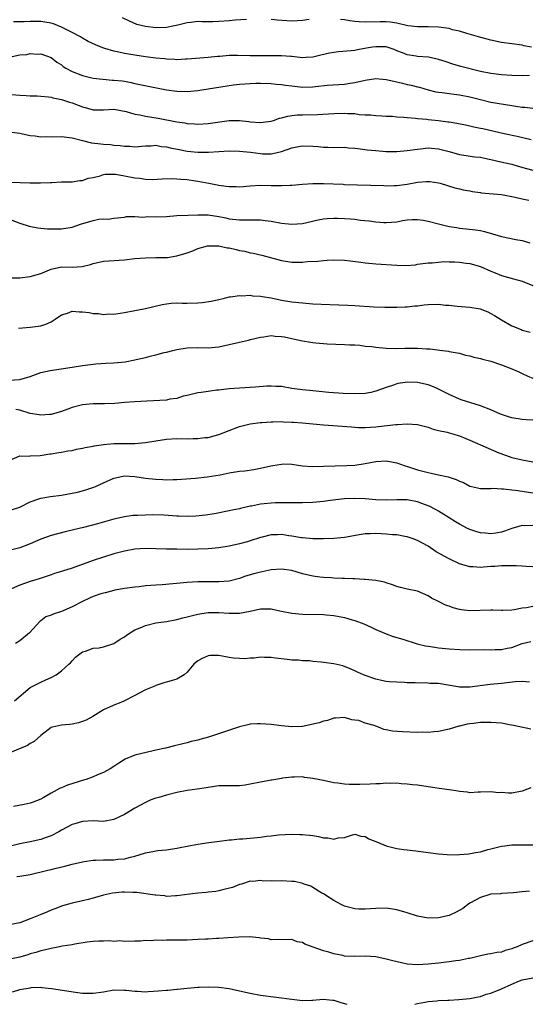
# Model space of a CAD drawing. Units: inches. Extents: x 2640000 to 2643000, y 1512000 to 1515000.
# Drawn here: x 2640383 to 2640480, y 1512000 to 1512188 of the extents above; entities that cross this region are included whole.
import ezdxf

# ---------------------------------------------------------------- set-up
doc = ezdxf.new("R2010")
doc.units = ezdxf.units.IN
doc.header["$MEASUREMENT"] = 0
doc.layers.add('LD26401512_2ft', color=72, linetype='Continuous')

msp = doc.modelspace()

# ---------------------------------------------------------------- linework, layer by layer
at = {"layer": 'LD26401512_2ft'}
for points, elevation in [([(2640480.39, 1512177.61), (2640479, 1512177.49), (2640477, 1512177.55), (2640475, 1512177.71), (2640473, 1512177.95), (2640471, 1512178.37), (2640467.27, 1512179.27), (2640465.73, 1512179.73), (2640464.24, 1512180.24), (2640463, 1512180.65), (2640462.73, 1512180.73), (2640461.06, 1512181.06), (2640459, 1512181.24), (2640458.7, 1512181.3), (2640457, 1512181.55), (2640456.09, 1512181.91), (2640455, 1512182.32), (2640454.52, 1512182.52), (2640453, 1512183.03), (2640451, 1512183.09), (2640450.37, 1512183), (2640449.21, 1512182.79), (2640447.49, 1512182.51), (2640447, 1512182.39), (2640446.28, 1512182.28), (2640443.9, 1512182.1), (2640443, 1512181.98), (2640442.16, 1512181.84), (2640440.52, 1512181.48), (2640439, 1512181.09), (2640437.66, 1512181), (2640437, 1512180.96), (2640435, 1512181.19), (2640434.8, 1512181.2), (2640433, 1512181.37), (2640431, 1512181.36), (2640429, 1512181.31), (2640427, 1512181.32), (2640424.6, 1512181.4), (2640423, 1512181.38), (2640421.22, 1512181.22), (2640420.8, 1512181.2), (2640419, 1512181.01), (2640415, 1512180.68), (2640414.69, 1512180.69), (2640413, 1512180.59), (2640412.65, 1512180.65), (2640411, 1512180.69), (2640410.74, 1512180.74), (2640409, 1512180.89), (2640407, 1512181.13), (2640405, 1512181.44), (2640403, 1512181.8), (2640401.95, 1512182.05), (2640401, 1512182.24), (2640399.23, 1512182.77), (2640398.86, 1512182.86), (2640397.44, 1512183.44), (2640396.09, 1512184.09), (2640395, 1512184.72), (2640394.58, 1512185), (2640393, 1512185.83), (2640391, 1512186.84), (2640389.44, 1512187.44), (2640389, 1512187.59), (2640387.77, 1512187.77), (2640387, 1512187.91), (2640385.88, 1512187.88), (2640385, 1512187.92), (2640383.84, 1512187.84), (2640383, 1512187.86), (2640381.82, 1512187.82)], 9802), ([(2640426.3, 1512188.3), (2640424.16, 1512188.16), (2640423, 1512188.05), (2640421, 1512187.89), (2640419.86, 1512187.86), (2640417.85, 1512187.85), (2640417, 1512187.88), (2640415.7, 1512187.7), (2640415, 1512187.65), (2640413.19, 1512187.19), (2640412.27, 1512187), (2640411, 1512186.77), (2640409, 1512186.72), (2640407, 1512186.94), (2640405.36, 1512187.36), (2640403.95, 1512187.95), (2640402.63, 1512188.63)], 9800), ([(2640438.26, 1512188.26), (2640437, 1512188.1), (2640436.03, 1512188.03), (2640435, 1512187.98), (2640434, 1512188), (2640432.14, 1512188.14), (2640431, 1512188.27)], 9800), ([(2640480.73, 1512183), (2640479.28, 1512183.28), (2640479, 1512183.36), (2640475, 1512183.92), (2640473, 1512184.34), (2640470.65, 1512185), (2640468.38, 1512185.62), (2640467, 1512186.03), (2640465.66, 1512186.34), (2640465, 1512186.54), (2640463, 1512186.83), (2640461, 1512186.87), (2640459, 1512186.88), (2640457.1, 1512187.1), (2640455, 1512187.56), (2640453.76, 1512187.76), (2640453, 1512187.84), (2640451.86, 1512187.86), (2640449, 1512187.76), (2640447.82, 1512187.82), (2640447, 1512187.89), (2640446.02, 1512188.02), (2640445, 1512188.22), (2640444.29, 1512188.29)], 9800), ([(2640381, 1512181.07), (2640383, 1512181.5), (2640384.38, 1512181.62), (2640385, 1512181.76), (2640386.33, 1512181.67), (2640387, 1512181.74), (2640389, 1512181.04), (2640390.11, 1512180.11), (2640391, 1512179.59), (2640391.31, 1512179.31), (2640391.83, 1512179), (2640393, 1512178.37), (2640395, 1512177.59), (2640397, 1512177.09), (2640398.85, 1512176.85), (2640400.71, 1512176.71), (2640401, 1512176.7), (2640402.54, 1512176.54), (2640403, 1512176.47), (2640404.26, 1512176.26), (2640405, 1512176.07), (2640411, 1512174.81), (2640413, 1512174.56), (2640415, 1512174.55), (2640417, 1512174.71), (2640419, 1512175.01), (2640421.43, 1512175.43), (2640423, 1512175.69), (2640423.8, 1512175.8), (2640425, 1512175.94), (2640427, 1512176.07), (2640428.09, 1512176.09), (2640429, 1512176.09), (2640431, 1512176.03), (2640431.95, 1512175.95), (2640433, 1512175.89), (2640433.74, 1512175.74), (2640435, 1512175.59), (2640435.51, 1512175.51), (2640437, 1512175.37), (2640439, 1512175.43), (2640439.49, 1512175.49), (2640441.7, 1512175.7), (2640445, 1512175.92), (2640446.1, 1512176.1), (2640447, 1512176.23), (2640449, 1512176.71), (2640451, 1512177.02), (2640453, 1512176.84), (2640454.48, 1512176.48), (2640456.12, 1512176.12), (2640457, 1512175.88), (2640457.76, 1512175.76), (2640459, 1512175.41), (2640459.33, 1512175.33), (2640461, 1512174.84), (2640462.47, 1512174.47), (2640463, 1512174.38), (2640463.69, 1512174.31), (2640465, 1512174.11), (2640465.99, 1512174.01), (2640467, 1512173.89), (2640469, 1512173.52), (2640471, 1512172.99), (2640473, 1512172.49), (2640477, 1512171.83), (2640477.73, 1512171.73), (2640479, 1512171.5), (2640479.5, 1512171.5), (2640481, 1512171.33)], 9804), ([(2640379.91, 1512174.09), (2640383, 1512173.85), (2640384.22, 1512173.78), (2640385, 1512173.71), (2640386.33, 1512173.67), (2640387, 1512173.63), (2640388.52, 1512173.48), (2640389, 1512173.42), (2640389.32, 1512173.33), (2640391, 1512172.98), (2640392.47, 1512172.47), (2640393, 1512172.33), (2640395, 1512171.59), (2640395.47, 1512171.47), (2640397, 1512171.04), (2640399, 1512171.01), (2640401, 1512171.12), (2640403.32, 1512170.68), (2640405, 1512170.18), (2640405.96, 1512170.04), (2640407, 1512169.81), (2640409.45, 1512169.45), (2640413, 1512168.71), (2640414.51, 1512168.51), (2640415, 1512168.41), (2640416.35, 1512168.35), (2640417, 1512168.28), (2640419, 1512168.38), (2640423, 1512168.96), (2640424.98, 1512168.98), (2640426.78, 1512168.78), (2640427, 1512168.74), (2640429, 1512168.57), (2640431, 1512168.85), (2640431.47, 1512169), (2640432.59, 1512169.41), (2640433, 1512169.5), (2640434.18, 1512169.82), (2640435, 1512169.95), (2640435.97, 1512170.03), (2640437, 1512170.08), (2640439.86, 1512170.14), (2640443, 1512170.31), (2640445, 1512170.37), (2640445.69, 1512170.31), (2640447, 1512170.29), (2640447.86, 1512170.14), (2640449, 1512170.09), (2640450.07, 1512170.07), (2640451, 1512169.9), (2640452.15, 1512169.85), (2640453, 1512169.79), (2640454.21, 1512169.79), (2640455, 1512169.68), (2640456.37, 1512169.63), (2640457, 1512169.54), (2640458.57, 1512169.43), (2640459, 1512169.36), (2640460.79, 1512169.21), (2640461, 1512169.18), (2640463, 1512168.98), (2640464.75, 1512168.75), (2640465, 1512168.7), (2640466.47, 1512168.47), (2640468.13, 1512168.13), (2640469, 1512167.98), (2640469.76, 1512167.76), (2640471, 1512167.54), (2640471.43, 1512167.43), (2640475.5, 1512166.5), (2640478, 1512166), (2640480.66, 1512165.34)], 9806), ([(2640381, 1512166.8), (2640383, 1512166.54), (2640383.55, 1512166.45), (2640385, 1512166.12), (2640385.96, 1512166.04), (2640387, 1512165.86), (2640388.11, 1512165.89), (2640389, 1512165.87), (2640391, 1512165.89), (2640393, 1512165.64), (2640395, 1512165.13), (2640396.73, 1512164.73), (2640398.5, 1512164.5), (2640399, 1512164.45), (2640400.36, 1512164.36), (2640401, 1512164.28), (2640402.21, 1512164.21), (2640403, 1512164.05), (2640404.05, 1512164.05), (2640405, 1512163.94), (2640407, 1512164.13), (2640408.13, 1512164.13), (2640409, 1512164.23), (2640410.03, 1512164.03), (2640411, 1512163.96), (2640411.76, 1512163.76), (2640413.42, 1512163.42), (2640415, 1512163.12), (2640417, 1512162.94), (2640419.05, 1512162.95), (2640423, 1512163.16), (2640425, 1512163.14), (2640427.1, 1512162.9), (2640429, 1512162.64), (2640429.39, 1512162.61), (2640431, 1512162.61), (2640431.34, 1512162.66), (2640433, 1512163.05), (2640435, 1512163.74), (2640435.91, 1512163.91), (2640437, 1512164.16), (2640439, 1512164.1), (2640440.01, 1512164.01), (2640441, 1512163.87), (2640441.87, 1512163.87), (2640443, 1512163.82), (2640445, 1512163.86), (2640445.78, 1512163.78), (2640447, 1512163.7), (2640447.6, 1512163.6), (2640449.38, 1512163.38), (2640451, 1512163.21), (2640453, 1512163.08), (2640455, 1512163.07), (2640457, 1512163.22), (2640459, 1512163.51), (2640459.55, 1512163.55), (2640461, 1512163.72), (2640461.66, 1512163.66), (2640463, 1512163.58), (2640465.05, 1512163.05), (2640467, 1512162.5), (2640469.96, 1512162.04), (2640471, 1512161.94), (2640472.37, 1512161.63), (2640473, 1512161.51), (2640474.92, 1512161.08), (2640476.66, 1512160.66), (2640477, 1512160.6), (2640478.22, 1512160.22), (2640479.8, 1512159.8), (2640481, 1512159.51)], 9808), ([(2640381.21, 1512157.21), (2640384.94, 1512157.06), (2640386.97, 1512157.03), (2640388.9, 1512157.1), (2640389, 1512157.13), (2640389.14, 1512157.14), (2640391, 1512157.22), (2640392.74, 1512157.26), (2640393, 1512157.24), (2640394.49, 1512157.51), (2640395, 1512157.51), (2640396.06, 1512157.94), (2640397, 1512158.1), (2640398.39, 1512158.4), (2640399, 1512158.63), (2640399.29, 1512158.71), (2640401, 1512158.71), (2640401.3, 1512158.7), (2640403, 1512158.41), (2640405, 1512157.99), (2640405.93, 1512157.93), (2640407, 1512157.74), (2640408.31, 1512157.69), (2640410.19, 1512157.81), (2640412.11, 1512157.89), (2640413, 1512157.85), (2640413.76, 1512157.76), (2640415, 1512157.67), (2640416.57, 1512157.43), (2640417, 1512157.39), (2640419.13, 1512157), (2640421, 1512156.64), (2640422.45, 1512156.45), (2640423, 1512156.36), (2640424.35, 1512156.35), (2640425, 1512156.32), (2640427, 1512156.49), (2640429, 1512156.6), (2640431, 1512156.55), (2640432.55, 1512156.55), (2640433, 1512156.52), (2640434.64, 1512156.64), (2640435, 1512156.64), (2640437, 1512156.83), (2640439, 1512156.95), (2640441, 1512156.95), (2640444.79, 1512156.79), (2640445, 1512156.77), (2640452.52, 1512156.52), (2640453, 1512156.51), (2640454.54, 1512156.54), (2640455, 1512156.56), (2640457, 1512156.83), (2640459, 1512157.2), (2640460.7, 1512157.3), (2640461, 1512157.33), (2640461.31, 1512157.31), (2640463, 1512157.07), (2640463.3, 1512157), (2640466.12, 1512156.12), (2640467, 1512155.91), (2640467.72, 1512155.72), (2640469, 1512155.5), (2640469.4, 1512155.4), (2640471, 1512155.19), (2640471.15, 1512155.15), (2640475, 1512154.84), (2640477.66, 1512154.34), (2640479, 1512154), (2640480.27, 1512153.73)], 9810), ([(2640381, 1512150.09), (2640383, 1512149.36), (2640384.79, 1512148.79), (2640386.46, 1512148.46), (2640387, 1512148.42), (2640388.28, 1512148.28), (2640389, 1512148.27), (2640390.25, 1512148.25), (2640391, 1512148.27), (2640393, 1512148.6), (2640394.79, 1512149.21), (2640396.36, 1512149.64), (2640397, 1512149.86), (2640398.11, 1512150.11), (2640399, 1512150.18), (2640399.87, 1512150.13), (2640401, 1512150.32), (2640403, 1512150.5), (2640403.41, 1512150.59), (2640405, 1512150.61), (2640406.52, 1512150.52), (2640407, 1512150.57), (2640407.41, 1512150.59), (2640409, 1512150.55), (2640411, 1512150.65), (2640413, 1512150.79), (2640415.1, 1512150.9), (2640417, 1512150.95), (2640419, 1512150.92), (2640421, 1512150.62), (2640422.34, 1512150.34), (2640423, 1512150.18), (2640425, 1512149.98), (2640426.03, 1512149.98), (2640427, 1512150), (2640428.04, 1512149.96), (2640429, 1512149.96), (2640429.86, 1512149.86), (2640431, 1512149.71), (2640433, 1512149.37), (2640435, 1512149.16), (2640437, 1512149.3), (2640440.03, 1512149.97), (2640441, 1512150.16), (2640441.75, 1512150.25), (2640443, 1512150.33), (2640443.68, 1512150.32), (2640445, 1512150.26), (2640446.16, 1512150.16), (2640447, 1512150.08), (2640448.07, 1512149.93), (2640449.77, 1512149.77), (2640451, 1512149.59), (2640452.52, 1512149.48), (2640453, 1512149.46), (2640455, 1512149.62), (2640456.14, 1512149.86), (2640457, 1512149.96), (2640457.95, 1512150.05), (2640459, 1512150.05), (2640460.09, 1512149.91), (2640461, 1512149.75), (2640463, 1512149.22), (2640465, 1512148.71), (2640466.49, 1512148.49), (2640467, 1512148.4), (2640468.29, 1512148.29), (2640470.08, 1512148.08), (2640471, 1512147.93), (2640471.77, 1512147.77), (2640473.33, 1512147.33), (2640474.37, 1512147), (2640475, 1512146.82), (2640477.79, 1512146.21), (2640479, 1512146.02), (2640480.42, 1512145.58)], 9812), ([(2640381, 1512138.88), (2640383, 1512138.89), (2640385, 1512139.12), (2640387, 1512139.7), (2640389, 1512140.58), (2640391, 1512141.02), (2640393, 1512140.92), (2640394.95, 1512141.05), (2640396.54, 1512141.46), (2640397, 1512141.62), (2640399, 1512142.05), (2640403, 1512142.34), (2640405, 1512142.58), (2640407, 1512142.75), (2640409, 1512142.76), (2640411, 1512142.79), (2640411.19, 1512142.81), (2640413, 1512143.07), (2640415, 1512143.66), (2640416.08, 1512144.08), (2640417, 1512144.49), (2640418.84, 1512145), (2640419, 1512145.03), (2640421, 1512145), (2640422.65, 1512144.65), (2640423, 1512144.6), (2640424.31, 1512144.31), (2640425, 1512144.12), (2640425.98, 1512143.98), (2640427, 1512143.69), (2640427.61, 1512143.61), (2640429.23, 1512143.23), (2640433, 1512142.24), (2640435, 1512141.92), (2640436.12, 1512141.88), (2640437, 1512141.88), (2640437.99, 1512141.99), (2640439.91, 1512142.09), (2640441, 1512142.22), (2640441.75, 1512142.25), (2640443, 1512142.33), (2640445, 1512142.27), (2640446.12, 1512142.12), (2640448.13, 1512141.87), (2640449, 1512141.75), (2640450.37, 1512141.63), (2640451, 1512141.57), (2640455, 1512141.29), (2640456.74, 1512141.26), (2640458.59, 1512141.41), (2640459, 1512141.49), (2640461, 1512141.77), (2640461.79, 1512141.79), (2640463, 1512141.92), (2640464.01, 1512141.99), (2640465, 1512141.95), (2640466.04, 1512141.96), (2640467, 1512141.88), (2640468.27, 1512141.73), (2640469, 1512141.62), (2640471, 1512141.04), (2640473, 1512140.15), (2640473.83, 1512139.83), (2640475, 1512139.35), (2640477.29, 1512138.71), (2640479, 1512138.26), (2640481, 1512137.43)], 9814), ([(2640382.75, 1512129.25), (2640385, 1512129.45), (2640387, 1512129.73), (2640387.95, 1512130.05), (2640389, 1512130.49), (2640389.74, 1512131), (2640391, 1512131.81), (2640392.13, 1512132.13), (2640393, 1512132.49), (2640394.38, 1512132.38), (2640395, 1512132.41), (2640396.24, 1512132.24), (2640397, 1512132.1), (2640398.06, 1512132.06), (2640399, 1512131.89), (2640399.99, 1512131.99), (2640401, 1512131.97), (2640402.16, 1512132.16), (2640403, 1512132.27), (2640405, 1512132.63), (2640407, 1512133.05), (2640410.22, 1512133.78), (2640411, 1512133.92), (2640411.95, 1512134.05), (2640413, 1512134.09), (2640414.04, 1512134.04), (2640415, 1512134.08), (2640417, 1512134.1), (2640417.84, 1512134.16), (2640419.58, 1512134.42), (2640421, 1512134.78), (2640422.09, 1512135), (2640423, 1512135.26), (2640423.26, 1512135.26), (2640425, 1512135.51), (2640425.44, 1512135.44), (2640427, 1512135.55), (2640427.46, 1512135.46), (2640429, 1512135.39), (2640429.32, 1512135.32), (2640431, 1512135.05), (2640433, 1512134.64), (2640435, 1512134.31), (2640437, 1512134.1), (2640439, 1512133.95), (2640442.21, 1512133.79), (2640445.66, 1512133.66), (2640447, 1512133.58), (2640450.66, 1512133.34), (2640452.73, 1512133.27), (2640455, 1512133.27), (2640456.65, 1512133.35), (2640457, 1512133.35), (2640458.48, 1512133.52), (2640459, 1512133.54), (2640460.28, 1512133.72), (2640461, 1512133.77), (2640463, 1512133.83), (2640464.31, 1512133.69), (2640465, 1512133.65), (2640466.54, 1512133.46), (2640469, 1512133.28), (2640470.96, 1512132.96), (2640472.39, 1512132.39), (2640473, 1512132.08), (2640473.69, 1512131.69), (2640475, 1512130.86), (2640477, 1512129.72), (2640478.76, 1512129), (2640479, 1512128.92), (2640480.51, 1512128.51)], 9816), ([(2640381, 1512119.3), (2640383, 1512119.47), (2640385, 1512120.06), (2640387, 1512120.77), (2640388.81, 1512121.19), (2640393, 1512121.79), (2640395, 1512122.12), (2640397, 1512122.4), (2640397.55, 1512122.45), (2640399.42, 1512122.58), (2640401, 1512122.66), (2640403.14, 1512122.86), (2640405, 1512123.19), (2640405.26, 1512123.26), (2640407, 1512123.66), (2640407.93, 1512123.93), (2640409, 1512124.17), (2640410.61, 1512124.61), (2640411, 1512124.69), (2640412.22, 1512125), (2640413, 1512125.17), (2640415, 1512125.48), (2640417, 1512125.56), (2640419, 1512125.54), (2640421, 1512125.72), (2640423, 1512126.15), (2640425, 1512126.6), (2640426.68, 1512127), (2640427.08, 1512127.08), (2640429, 1512127.56), (2640429.61, 1512127.61), (2640431, 1512127.85), (2640431.77, 1512127.77), (2640433, 1512127.71), (2640433.6, 1512127.6), (2640435, 1512127.28), (2640435.25, 1512127.25), (2640437, 1512126.82), (2640438.61, 1512126.61), (2640439, 1512126.52), (2640439.55, 1512126.45), (2640441.71, 1512126.29), (2640445, 1512126.18), (2640446.07, 1512126.07), (2640447, 1512126.07), (2640447.98, 1512126.02), (2640449, 1512125.85), (2640450.26, 1512125.74), (2640451, 1512125.62), (2640453, 1512125.45), (2640455, 1512125.41), (2640456.56, 1512125.44), (2640457, 1512125.46), (2640458.58, 1512125.42), (2640459, 1512125.46), (2640460.71, 1512125.29), (2640461.35, 1512125.35), (2640463.73, 1512125), (2640464.88, 1512124.88), (2640465, 1512124.84), (2640466.56, 1512124.56), (2640467, 1512124.47), (2640468.13, 1512124.13), (2640469, 1512124), (2640469.73, 1512123.73), (2640471, 1512123.5), (2640471.37, 1512123.37), (2640473, 1512122.95), (2640475, 1512122.24), (2640477, 1512121.49), (2640478.21, 1512121), (2640478.73, 1512120.73), (2640479, 1512120.61), (2640480.07, 1512120.07), (2640481, 1512119.72)], 9818), ([(2640481, 1512111.66), (2640479.75, 1512111.75), (2640479, 1512111.79), (2640477, 1512112.15), (2640476.34, 1512112.34), (2640474.83, 1512112.83), (2640473, 1512113.63), (2640471, 1512114.44), (2640469, 1512115.03), (2640467.52, 1512115.53), (2640467, 1512115.68), (2640465, 1512116.59), (2640464.25, 1512117), (2640463, 1512117.62), (2640462.03, 1512118.03), (2640461, 1512118.41), (2640459, 1512118.86), (2640457.06, 1512118.94), (2640455.31, 1512118.69), (2640455, 1512118.6), (2640454.37, 1512118.37), (2640453, 1512117.94), (2640451, 1512117.22), (2640450.08, 1512117), (2640449, 1512116.8), (2640447, 1512116.71), (2640444.8, 1512116.8), (2640442.05, 1512117), (2640439, 1512117.27), (2640437, 1512117.47), (2640435, 1512117.76), (2640433, 1512118.09), (2640431.89, 1512118.11), (2640431, 1512118.2), (2640430.19, 1512118.19), (2640428.01, 1512117.99), (2640425, 1512117.82), (2640423, 1512117.66), (2640421.45, 1512117.45), (2640421, 1512117.41), (2640420.61, 1512117.39), (2640419, 1512117.15), (2640417.66, 1512117), (2640417, 1512116.9), (2640415, 1512116.38), (2640414.24, 1512116.24), (2640413, 1512115.82), (2640411.67, 1512115.67), (2640411, 1512115.53), (2640407.29, 1512115.29), (2640405, 1512115.18), (2640403.03, 1512115.03), (2640401.14, 1512114.86), (2640399.2, 1512114.8), (2640397, 1512114.82), (2640395, 1512114.64), (2640393, 1512114.09), (2640392.19, 1512113.81), (2640391, 1512113.34), (2640389, 1512112.74), (2640388.75, 1512112.75), (2640387, 1512112.61), (2640386.71, 1512112.71), (2640385, 1512112.97), (2640383, 1512113.59), (2640382.28, 1512113.72)], 9820), ([(2640381, 1512103.99), (2640383, 1512104.84), (2640384.81, 1512104.81), (2640385, 1512104.85), (2640386.9, 1512104.9), (2640388.76, 1512105.24), (2640389, 1512105.25), (2640390.49, 1512105.51), (2640391, 1512105.58), (2640392.21, 1512105.79), (2640393, 1512105.89), (2640393.86, 1512106.14), (2640395, 1512106.31), (2640395.52, 1512106.48), (2640397, 1512106.72), (2640397.22, 1512106.78), (2640399, 1512107.01), (2640401, 1512107.19), (2640403.23, 1512107.23), (2640405, 1512107.21), (2640407, 1512107.39), (2640409, 1512107.76), (2640411, 1512108.08), (2640413, 1512108.15), (2640415, 1512108.11), (2640416.15, 1512108.16), (2640417, 1512108.16), (2640418.35, 1512108.35), (2640419, 1512108.39), (2640421, 1512108.91), (2640423, 1512109.7), (2640425, 1512110.45), (2640427, 1512111), (2640429, 1512111.25), (2640429.25, 1512111.25), (2640431, 1512111.38), (2640431.35, 1512111.35), (2640433, 1512111.41), (2640433.37, 1512111.37), (2640435, 1512111.33), (2640435.3, 1512111.3), (2640437, 1512111.18), (2640439, 1512111), (2640441, 1512110.79), (2640446.39, 1512110.39), (2640447, 1512110.32), (2640447.7, 1512110.3), (2640449, 1512110.28), (2640451, 1512110.42), (2640451.54, 1512110.46), (2640454.83, 1512110.83), (2640455.17, 1512110.83), (2640457, 1512110.96), (2640459, 1512110.83), (2640461, 1512110.32), (2640461.97, 1512109.97), (2640463, 1512109.71), (2640464.64, 1512109.36), (2640465, 1512109.24), (2640465.89, 1512109), (2640466.73, 1512108.73), (2640467, 1512108.69), (2640468.18, 1512108.18), (2640469, 1512107.88), (2640471, 1512106.94), (2640474.54, 1512105.46), (2640475.76, 1512105), (2640477, 1512104.57), (2640479, 1512104.09), (2640481, 1512103.73)], 9822), ([(2640381, 1512094.44), (2640383, 1512095.05), (2640385, 1512096.06), (2640386.66, 1512096.66), (2640387, 1512096.8), (2640388.89, 1512097.11), (2640391, 1512097.37), (2640393, 1512097.72), (2640394.06, 1512097.94), (2640395.65, 1512098.35), (2640397.14, 1512098.86), (2640397.47, 1512099), (2640399, 1512099.72), (2640401, 1512100.62), (2640402.99, 1512101.01), (2640405, 1512100.88), (2640407, 1512100.61), (2640409, 1512100.41), (2640410.35, 1512100.35), (2640411, 1512100.3), (2640412.33, 1512100.33), (2640413, 1512100.33), (2640416.58, 1512100.58), (2640418.82, 1512100.82), (2640421.26, 1512101.26), (2640423, 1512101.61), (2640425, 1512101.9), (2640426, 1512102), (2640427.74, 1512102.26), (2640429, 1512102.51), (2640430.94, 1512102.94), (2640431.36, 1512103), (2640433, 1512103.29), (2640433.31, 1512103.31), (2640435, 1512103.24), (2640437, 1512102.97), (2640438.85, 1512102.85), (2640441, 1512102.86), (2640445.48, 1512103), (2640447, 1512103.06), (2640449, 1512103.38), (2640451, 1512103.81), (2640453, 1512103.91), (2640455, 1512103.51), (2640456.41, 1512103), (2640457.25, 1512102.75), (2640459, 1512102.19), (2640461, 1512101.66), (2640461.56, 1512101.56), (2640463, 1512101.22), (2640464.83, 1512100.83), (2640465, 1512100.76), (2640466.36, 1512100.36), (2640467, 1512100.01), (2640467.74, 1512099.74), (2640469, 1512099.08), (2640469.3, 1512099), (2640471, 1512098.62), (2640471.36, 1512098.64), (2640473, 1512098.61), (2640473.35, 1512098.65), (2640475, 1512098.56), (2640475.42, 1512098.58), (2640477, 1512098.36), (2640477.7, 1512098.3), (2640479, 1512098.09), (2640481, 1512097.79)], 9824), ([(2640481, 1512091.57), (2640479.49, 1512091.49), (2640479, 1512091.52), (2640477, 1512090.96), (2640475.57, 1512090.43), (2640475, 1512090.28), (2640473.93, 1512090.07), (2640473, 1512089.96), (2640471.95, 1512090.05), (2640471, 1512090.15), (2640470.34, 1512090.34), (2640469, 1512090.78), (2640468.52, 1512091), (2640467, 1512091.77), (2640466.22, 1512092.22), (2640465.04, 1512093), (2640463, 1512094.27), (2640462.53, 1512094.53), (2640461.22, 1512095.22), (2640461, 1512095.31), (2640459.78, 1512095.78), (2640459, 1512096.04), (2640457, 1512096.42), (2640456.42, 1512096.42), (2640455, 1512096.46), (2640453, 1512096.38), (2640451, 1512096.45), (2640449, 1512096.62), (2640447, 1512096.72), (2640445, 1512096.65), (2640442.32, 1512096.32), (2640441, 1512096.13), (2640439, 1512095.93), (2640437, 1512095.85), (2640435.87, 1512095.87), (2640435, 1512095.86), (2640433.89, 1512095.89), (2640431.87, 1512095.87), (2640431, 1512095.84), (2640429.68, 1512095.68), (2640429, 1512095.62), (2640427.26, 1512095.26), (2640427, 1512095.22), (2640425.19, 1512094.81), (2640425, 1512094.75), (2640423.55, 1512094.45), (2640423, 1512094.32), (2640420.22, 1512093.78), (2640418.47, 1512093.53), (2640416.65, 1512093.35), (2640415, 1512093.29), (2640413.34, 1512093.34), (2640413, 1512093.34), (2640410.5, 1512093.5), (2640408.43, 1512093.57), (2640407, 1512093.55), (2640405.47, 1512093.47), (2640405, 1512093.46), (2640404.57, 1512093.43), (2640403, 1512093.21), (2640401, 1512092.75), (2640397.88, 1512091.88), (2640395.15, 1512091.15), (2640393.29, 1512090.71), (2640393, 1512090.63), (2640391.65, 1512090.35), (2640389, 1512089.66), (2640387, 1512088.9), (2640385, 1512088.04), (2640383, 1512087.28), (2640381, 1512086.74)], 9826), ([(2640481, 1512083.64), (2640479.73, 1512083.73), (2640479, 1512083.74), (2640477.82, 1512083.82), (2640475, 1512083.85), (2640473.73, 1512083.73), (2640473, 1512083.7), (2640471.56, 1512083.56), (2640471, 1512083.54), (2640469.61, 1512083.61), (2640469, 1512083.66), (2640467, 1512084.22), (2640465, 1512085.14), (2640462.54, 1512086.54), (2640461, 1512087.59), (2640459, 1512088.68), (2640458.13, 1512089), (2640457, 1512089.37), (2640456.57, 1512089.43), (2640455, 1512089.73), (2640454.22, 1512089.78), (2640453, 1512089.9), (2640452.03, 1512089.97), (2640451, 1512090), (2640449.93, 1512089.93), (2640449, 1512089.93), (2640448.19, 1512089.81), (2640445, 1512089.25), (2640443, 1512089.08), (2640440.99, 1512089.01), (2640439, 1512088.99), (2640437, 1512089.16), (2640436.81, 1512089.19), (2640435, 1512089.52), (2640434.41, 1512089.59), (2640433, 1512089.8), (2640432.21, 1512089.79), (2640431, 1512089.73), (2640429.32, 1512089.32), (2640429, 1512089.26), (2640427, 1512088.59), (2640426.44, 1512088.44), (2640425, 1512088.02), (2640423, 1512087.59), (2640421, 1512087.29), (2640419, 1512087.09), (2640417, 1512086.99), (2640415, 1512086.96), (2640413, 1512086.99), (2640411.04, 1512087.04), (2640409, 1512087.11), (2640407, 1512087.15), (2640405, 1512087.01), (2640403, 1512086.66), (2640401, 1512086.13), (2640399, 1512085.51), (2640397, 1512084.84), (2640393, 1512083.41), (2640391.17, 1512082.83), (2640391, 1512082.76), (2640389.65, 1512082.35), (2640389, 1512082.1), (2640386.68, 1512081.32), (2640385, 1512080.83), (2640383, 1512080.16), (2640381.44, 1512079.44)], 9828), ([(2640481, 1512076.03), (2640479.82, 1512075.82), (2640479, 1512075.74), (2640477.42, 1512075.42), (2640477, 1512075.38), (2640475.29, 1512075.29), (2640475, 1512075.28), (2640473.34, 1512075.34), (2640473, 1512075.34), (2640469, 1512075.23), (2640467.4, 1512075.4), (2640467, 1512075.47), (2640465.79, 1512075.79), (2640465, 1512076.1), (2640464.33, 1512076.33), (2640463, 1512076.99), (2640461.63, 1512077.63), (2640461, 1512078.07), (2640459, 1512078.96), (2640457, 1512079.39), (2640455.72, 1512079.72), (2640455, 1512079.88), (2640454.2, 1512080.2), (2640453, 1512080.55), (2640452.68, 1512080.68), (2640451, 1512081.03), (2640449, 1512081.23), (2640448.77, 1512081.23), (2640447, 1512081.34), (2640446.65, 1512081.35), (2640445, 1512081.44), (2640444.57, 1512081.43), (2640443, 1512081.5), (2640442.49, 1512081.51), (2640441, 1512081.61), (2640440.32, 1512081.68), (2640439, 1512081.85), (2640437, 1512082.32), (2640435, 1512082.91), (2640433, 1512083.22), (2640431, 1512083.05), (2640429.31, 1512082.69), (2640429, 1512082.64), (2640427.7, 1512082.3), (2640426.15, 1512081.85), (2640425, 1512081.44), (2640423, 1512080.91), (2640421, 1512080.75), (2640419, 1512080.78), (2640417, 1512080.77), (2640415, 1512080.66), (2640410.23, 1512080.23), (2640409, 1512080.15), (2640408.05, 1512080.05), (2640407, 1512079.99), (2640405.83, 1512079.83), (2640405, 1512079.76), (2640403, 1512079.47), (2640401.15, 1512079.15), (2640400.52, 1512079), (2640399.32, 1512078.68), (2640399, 1512078.62), (2640398.46, 1512078.46), (2640397, 1512077.96), (2640396.33, 1512077.67), (2640394.96, 1512077.04), (2640393, 1512075.99), (2640391, 1512075.12), (2640389.38, 1512074.62), (2640389, 1512074.42), (2640387.95, 1512074.05), (2640387, 1512073.3), (2640386.83, 1512073.17), (2640384.87, 1512071), (2640383, 1512069.48), (2640382.17, 1512069)], 9830), ([(2640382, 1512058), (2640385, 1512060.54), (2640385.91, 1512061), (2640387, 1512061.6), (2640387.99, 1512062.01), (2640389, 1512062.48), (2640389.97, 1512063), (2640391, 1512063.75), (2640392.4, 1512065), (2640392.69, 1512065.31), (2640393, 1512065.68), (2640393.64, 1512066.36), (2640394.5, 1512067), (2640395, 1512067.42), (2640395.54, 1512067.54), (2640397, 1512068.06), (2640398.14, 1512068.14), (2640399, 1512068.36), (2640400.99, 1512069), (2640402.17, 1512069.83), (2640403, 1512070.25), (2640403.42, 1512070.58), (2640405, 1512071.57), (2640405.98, 1512071.98), (2640407, 1512072.45), (2640409, 1512072.91), (2640411, 1512073.19), (2640413, 1512073.55), (2640414.14, 1512073.86), (2640415, 1512074.06), (2640415.73, 1512074.27), (2640417, 1512074.58), (2640419, 1512074.9), (2640421, 1512074.9), (2640423, 1512074.76), (2640425, 1512074.78), (2640427, 1512075.16), (2640429, 1512075.62), (2640429.64, 1512075.64), (2640431, 1512075.6), (2640431.51, 1512075.51), (2640433, 1512075.15), (2640435, 1512074.78), (2640437, 1512074.62), (2640441, 1512074.5), (2640441.55, 1512074.45), (2640443, 1512074.31), (2640445, 1512073.95), (2640446.47, 1512073.53), (2640447, 1512073.39), (2640448.74, 1512072.74), (2640450.12, 1512072.12), (2640451, 1512071.68), (2640453, 1512070.82), (2640454.35, 1512070.35), (2640456.2, 1512069.8), (2640458.91, 1512068.91), (2640460.53, 1512068.53), (2640461, 1512068.45), (2640462.26, 1512068.26), (2640463, 1512068.17), (2640465, 1512067.99), (2640467, 1512067.84), (2640469, 1512067.79), (2640471.81, 1512067.81), (2640473, 1512067.79), (2640473.84, 1512067.84), (2640475, 1512067.85), (2640476.09, 1512068.09), (2640477, 1512068.24), (2640479, 1512068.98), (2640480.61, 1512069.39)], 9832), ([(2640480.39, 1512061.61), (2640479, 1512061.74), (2640477.65, 1512061.65), (2640475, 1512061.33), (2640472.86, 1512061.14), (2640469, 1512060.63), (2640467, 1512060.64), (2640466.68, 1512060.68), (2640463, 1512061.32), (2640461.36, 1512061.36), (2640460.56, 1512061.44), (2640459, 1512061.38), (2640458.56, 1512061.44), (2640457, 1512061.47), (2640456.47, 1512061.53), (2640455, 1512061.56), (2640453.64, 1512061.64), (2640453, 1512061.71), (2640452.11, 1512061.89), (2640451, 1512062.19), (2640449.19, 1512062.81), (2640448.68, 1512063), (2640447.49, 1512063.49), (2640447, 1512063.76), (2640446.14, 1512064.14), (2640444.71, 1512064.71), (2640443, 1512065.09), (2640441, 1512065.38), (2640440.56, 1512065.44), (2640439, 1512065.56), (2640438.35, 1512065.65), (2640437, 1512065.66), (2640436.23, 1512065.77), (2640435, 1512065.8), (2640434.07, 1512065.93), (2640431.85, 1512066.15), (2640431, 1512066.28), (2640429.72, 1512066.28), (2640429, 1512066.35), (2640427.8, 1512066.2), (2640427, 1512066.18), (2640425.93, 1512066.07), (2640425, 1512066.1), (2640423.81, 1512066.19), (2640423, 1512066.33), (2640421, 1512066.69), (2640419.33, 1512066.67), (2640419, 1512066.65), (2640417.86, 1512066.14), (2640417, 1512065.66), (2640416.63, 1512065.37), (2640416.22, 1512065), (2640415, 1512063.49), (2640414.41, 1512063), (2640413, 1512062.19), (2640412.1, 1512061.9), (2640411, 1512061.59), (2640410.51, 1512061.49), (2640409, 1512060.95), (2640408.9, 1512060.9), (2640407, 1512060.15), (2640405.01, 1512059.01), (2640403, 1512057.99), (2640402.32, 1512057.68), (2640401, 1512057.21), (2640400.87, 1512057.13), (2640399, 1512056.28), (2640396.97, 1512055), (2640395.69, 1512054.31), (2640395, 1512054.05), (2640394.21, 1512053.79), (2640393, 1512053.57), (2640392.49, 1512053.51), (2640391, 1512053.4), (2640389.27, 1512053), (2640389, 1512052.92), (2640387, 1512051.38), (2640385.76, 1512050.24), (2640385, 1512049.86), (2640384.49, 1512049.51), (2640379.37, 1512047.37)], 9834), ([(2640480.62, 1512052.62), (2640477.32, 1512053.32), (2640476.56, 1512053.44), (2640475, 1512053.72), (2640473, 1512053.89), (2640472.1, 1512053.9), (2640471, 1512053.87), (2640469.68, 1512053.68), (2640469, 1512053.63), (2640468.44, 1512053.56), (2640467, 1512053.18), (2640466.85, 1512053.15), (2640465, 1512052.59), (2640463, 1512052.16), (2640462.1, 1512052.1), (2640461, 1512051.98), (2640460, 1512052), (2640459, 1512051.99), (2640456.1, 1512052.1), (2640454.23, 1512052.23), (2640453, 1512052.5), (2640452.53, 1512052.53), (2640451.5, 1512053), (2640451, 1512053.15), (2640450.72, 1512053.28), (2640449, 1512053.76), (2640447.77, 1512054.23), (2640447, 1512054.35), (2640446.42, 1512054.42), (2640445, 1512054.84), (2640443.31, 1512054.69), (2640443, 1512054.69), (2640441.76, 1512054.24), (2640441, 1512054.13), (2640440.19, 1512053.81), (2640437, 1512053.12), (2640436.89, 1512053.11), (2640435, 1512053.03), (2640433, 1512053.23), (2640431, 1512053.49), (2640429, 1512053.65), (2640428.38, 1512053.62), (2640427, 1512053.53), (2640426.56, 1512053.44), (2640425, 1512053.03), (2640422.11, 1512052.11), (2640419.05, 1512051.05), (2640417.39, 1512050.61), (2640417, 1512050.47), (2640415.77, 1512050.23), (2640415, 1512050), (2640414.17, 1512049.83), (2640412.58, 1512049.42), (2640410.85, 1512049), (2640409, 1512048.56), (2640408.46, 1512048.46), (2640405, 1512047.63), (2640403.14, 1512046.86), (2640401.91, 1512046.09), (2640401, 1512045.46), (2640400.27, 1512045), (2640399, 1512044.31), (2640397.86, 1512043.86), (2640397, 1512043.49), (2640395.68, 1512043), (2640395.17, 1512042.83), (2640392.12, 1512041.88), (2640391, 1512041.4), (2640390.7, 1512041.3), (2640389, 1512040.35), (2640387.48, 1512039.48), (2640387, 1512039.22), (2640385.39, 1512038.61), (2640385, 1512038.47), (2640383.81, 1512038.19), (2640381.81, 1512037.81)], 9836), ([(2640480.63, 1512041.37), (2640479, 1512040.75), (2640477, 1512040.4), (2640476.38, 1512040.38), (2640475, 1512040.47), (2640474.46, 1512040.46), (2640473, 1512040.63), (2640471, 1512040.53), (2640470.54, 1512040.54), (2640469, 1512040.45), (2640468.54, 1512040.54), (2640467, 1512040.67), (2640466.73, 1512040.73), (2640465, 1512041), (2640462.68, 1512041.32), (2640459, 1512041.88), (2640458.03, 1512041.97), (2640457, 1512042.12), (2640455.84, 1512042.16), (2640455, 1512042.25), (2640453.78, 1512042.22), (2640453, 1512042.26), (2640451.83, 1512042.17), (2640451, 1512042.16), (2640449.92, 1512042.08), (2640447.99, 1512042.01), (2640447, 1512042.01), (2640445.95, 1512042.05), (2640445, 1512042.11), (2640443.74, 1512042.26), (2640443, 1512042.37), (2640441, 1512042.76), (2640439, 1512043.2), (2640437.39, 1512043.39), (2640437, 1512043.47), (2640435.42, 1512043.42), (2640435, 1512043.45), (2640433.21, 1512043.21), (2640433, 1512043.2), (2640431.12, 1512042.88), (2640431, 1512042.87), (2640429, 1512042.5), (2640427, 1512042.06), (2640426.08, 1512041.92), (2640425, 1512041.8), (2640424.21, 1512041.79), (2640423, 1512041.8), (2640421, 1512041.76), (2640419, 1512041.47), (2640418.61, 1512041.39), (2640416.88, 1512041.12), (2640415, 1512040.89), (2640413, 1512040.51), (2640411, 1512039.99), (2640409.54, 1512039.54), (2640409, 1512039.4), (2640407.93, 1512039), (2640407.27, 1512038.73), (2640407, 1512038.6), (2640405, 1512037.51), (2640403, 1512036.3), (2640401, 1512035.32), (2640399, 1512034.98), (2640397.07, 1512035.07), (2640395, 1512034.97), (2640393.49, 1512034.51), (2640393, 1512034.39), (2640391, 1512033.32), (2640390.45, 1512033), (2640389, 1512032.23), (2640387.83, 1512031.83), (2640387, 1512031.52), (2640385, 1512031.07), (2640383, 1512030.68), (2640381, 1512030.2)], 9838), ([(2640382.44, 1512024.44), (2640383, 1512024.49), (2640385, 1512024.84), (2640388.36, 1512025.64), (2640389, 1512025.8), (2640389.98, 1512026.02), (2640391.58, 1512026.42), (2640393, 1512026.8), (2640395, 1512027.27), (2640395.29, 1512027.29), (2640397, 1512027.55), (2640397.53, 1512027.53), (2640399, 1512027.62), (2640399.62, 1512027.62), (2640401, 1512027.65), (2640401.75, 1512027.75), (2640403, 1512027.83), (2640404.16, 1512028.16), (2640405, 1512028.32), (2640407, 1512028.97), (2640408.72, 1512029.28), (2640409, 1512029.34), (2640409.4, 1512029.4), (2640411, 1512029.56), (2640413, 1512029.86), (2640415.62, 1512030.38), (2640417, 1512030.63), (2640419.09, 1512030.91), (2640421.17, 1512031.17), (2640423, 1512031.44), (2640423.43, 1512031.43), (2640425, 1512031.65), (2640425.64, 1512031.64), (2640427, 1512031.78), (2640429, 1512031.94), (2640430.12, 1512032.12), (2640431, 1512032.18), (2640432.4, 1512032.4), (2640435, 1512032.54), (2640436.49, 1512032.49), (2640437, 1512032.49), (2640439, 1512032.27), (2640440.09, 1512032.09), (2640441, 1512031.85), (2640441.83, 1512031.83), (2640443, 1512031.56), (2640443.8, 1512031.8), (2640445, 1512031.9), (2640446.35, 1512032.35), (2640447, 1512032.5), (2640448.17, 1512032.17), (2640449, 1512032.06), (2640449.66, 1512031.66), (2640451.35, 1512031), (2640453, 1512030.3), (2640454.02, 1512030.02), (2640455, 1512029.81), (2640456.38, 1512029.62), (2640457, 1512029.52), (2640458.65, 1512029.35), (2640461.04, 1512029.04), (2640463, 1512028.77), (2640464.64, 1512028.64), (2640466.6, 1512028.6), (2640467, 1512028.65), (2640468.76, 1512028.76), (2640470.06, 1512029), (2640471, 1512029.15), (2640472.43, 1512029.57), (2640473, 1512029.7), (2640474.02, 1512029.98), (2640475, 1512030.24), (2640475.67, 1512030.33), (2640477, 1512030.48), (2640479, 1512030.49), (2640481, 1512030.48)], 9840), ([(2640480.37, 1512021.63), (2640479, 1512021.52), (2640477.3, 1512021.3), (2640475, 1512021.17), (2640474.85, 1512021.15), (2640473, 1512021.05), (2640472.8, 1512021), (2640471, 1512020.42), (2640469, 1512019.31), (2640468.51, 1512019), (2640467.66, 1512018.34), (2640466.38, 1512017.62), (2640465, 1512017), (2640463, 1512016.52), (2640461, 1512016.48), (2640459, 1512016.88), (2640457, 1512017.5), (2640455, 1512018.05), (2640453, 1512018.35), (2640451, 1512018.32), (2640449, 1512018.17), (2640447.78, 1512018.22), (2640447, 1512018.23), (2640445, 1512018.76), (2640444.53, 1512019), (2640443.55, 1512019.55), (2640443, 1512019.82), (2640442.3, 1512020.3), (2640441, 1512021.12), (2640440.73, 1512021.27), (2640439, 1512022.33), (2640438.57, 1512022.57), (2640437.34, 1512023), (2640437.1, 1512023.1), (2640435.45, 1512023.45), (2640435, 1512023.49), (2640433, 1512023.58), (2640431.54, 1512023.54), (2640431, 1512023.62), (2640429.54, 1512023.54), (2640429, 1512023.7), (2640427.5, 1512023.5), (2640427, 1512023.54), (2640425.35, 1512023), (2640425, 1512022.9), (2640423.66, 1512022.34), (2640421.98, 1512021.98), (2640421, 1512021.69), (2640420.43, 1512021.57), (2640419, 1512021.42), (2640418.63, 1512021.37), (2640417, 1512021.25), (2640415, 1512021.01), (2640413, 1512020.73), (2640412.73, 1512020.73), (2640411, 1512020.64), (2640410.71, 1512020.71), (2640409, 1512020.85), (2640408.88, 1512020.88), (2640405.39, 1512021.39), (2640404.6, 1512021.4), (2640403, 1512021.46), (2640402.56, 1512021.44), (2640400.74, 1512021.26), (2640399, 1512020.86), (2640397, 1512020.28), (2640396.04, 1512020.04), (2640395, 1512019.79), (2640393, 1512019.33), (2640391.19, 1512018.81), (2640389.73, 1512018.27), (2640389, 1512017.98), (2640388.29, 1512017.71), (2640386.87, 1512017.13), (2640386.61, 1512017), (2640385, 1512016.34), (2640383, 1512015.59), (2640381, 1512015.19)], 9842), ([(2640481, 1512012.16), (2640479, 1512011.41), (2640478.02, 1512011), (2640477.27, 1512010.73), (2640477, 1512010.61), (2640475.71, 1512010.29), (2640475, 1512009.99), (2640474.11, 1512009.89), (2640473, 1512009.64), (2640472.43, 1512009.57), (2640471, 1512009.29), (2640469, 1512008.77), (2640468.73, 1512008.73), (2640467, 1512008.35), (2640466.29, 1512008.29), (2640465, 1512008.1), (2640464.01, 1512008.01), (2640463, 1512007.88), (2640461, 1512007.67), (2640459, 1512007.56), (2640457, 1512007.7), (2640455.91, 1512007.91), (2640454.29, 1512008.29), (2640453, 1512008.66), (2640451, 1512009.07), (2640449, 1512009.2), (2640447, 1512009.14), (2640445, 1512009.23), (2640444.7, 1512009.3), (2640443, 1512009.64), (2640442.02, 1512009.98), (2640441, 1512010.23), (2640439.07, 1512010.93), (2640437.47, 1512011.47), (2640437, 1512011.79), (2640435.96, 1512011.96), (2640435, 1512012.4), (2640433, 1512012.32), (2640432.4, 1512012.4), (2640431, 1512012.33), (2640430.49, 1512012.49), (2640429, 1512012.65), (2640428.73, 1512012.73), (2640426.89, 1512012.89), (2640424.85, 1512012.85), (2640422.72, 1512012.72), (2640421, 1512012.59), (2640420.58, 1512012.58), (2640419, 1512012.47), (2640418.45, 1512012.45), (2640417, 1512012.36), (2640415, 1512012.29), (2640413, 1512012.28), (2640412.25, 1512012.25), (2640411, 1512012.28), (2640410.2, 1512012.2), (2640409, 1512012.24), (2640408.12, 1512012.12), (2640407, 1512012.17), (2640406.05, 1512012.05), (2640405, 1512012.1), (2640403, 1512012.03), (2640402.11, 1512012.11), (2640401, 1512012.04), (2640400.14, 1512012.14), (2640399, 1512012.1), (2640398.09, 1512012.09), (2640397, 1512012.02), (2640395.87, 1512011.87), (2640393.52, 1512011.52), (2640393, 1512011.4), (2640391.12, 1512011.12), (2640390.59, 1512011), (2640389, 1512010.7), (2640387.68, 1512010.32), (2640387, 1512010.2), (2640386.08, 1512009.92), (2640385, 1512009.62), (2640384.51, 1512009.49), (2640383, 1512009.04), (2640380.48, 1512008.48)], 9844), ([(2640458.47, 1512000), (2640459, 1512000.13), (2640460.39, 1512000.39), (2640461, 1512000.54), (2640462.69, 1512000.69), (2640463, 1512000.74), (2640464.79, 1512000.79), (2640465, 1512000.81), (2640466.89, 1512000.89), (2640469, 1512001.11), (2640470.54, 1512001.46), (2640471, 1512001.52), (2640472.09, 1512001.91), (2640473, 1512002.14), (2640475.05, 1512002.95), (2640477, 1512003.86), (2640478.49, 1512004.48), (2640479, 1512004.66), (2640481, 1512005.07)], 9846), ([(2640381.64, 1512002.36), (2640383, 1512002.82), (2640385, 1512003.18), (2640385.21, 1512003.21), (2640387, 1512003.25), (2640387.24, 1512003.24), (2640389.04, 1512003.04), (2640393.65, 1512002.35), (2640395, 1512002.16), (2640397, 1512002.11), (2640399, 1512002.41), (2640401, 1512002.74), (2640403, 1512002.72), (2640403.31, 1512002.69), (2640405, 1512002.5), (2640405.5, 1512002.5), (2640407, 1512002.41), (2640407.53, 1512002.47), (2640409.43, 1512002.57), (2640411, 1512002.72), (2640411.29, 1512002.71), (2640413, 1512002.88), (2640413.12, 1512002.88), (2640415, 1512003.1), (2640417, 1512003.28), (2640417.28, 1512003.28), (2640419, 1512003.34), (2640421, 1512003.28), (2640423, 1512003.02), (2640425, 1512002.57), (2640427, 1512002.11), (2640429, 1512001.75), (2640434.97, 1512000.97), (2640437, 1512000.75), (2640438.79, 1512000.79), (2640439, 1512000.78), (2640440.98, 1512000.98), (2640442.82, 1512000.82), (2640443, 1512000.79), (2640444.35, 1512000.35), (2640445.5, 1512000)], 9846)]:
    msp.add_lwpolyline(points, dxfattribs=dict(at, elevation=elevation))

doc.saveas('drawing.dxf')
